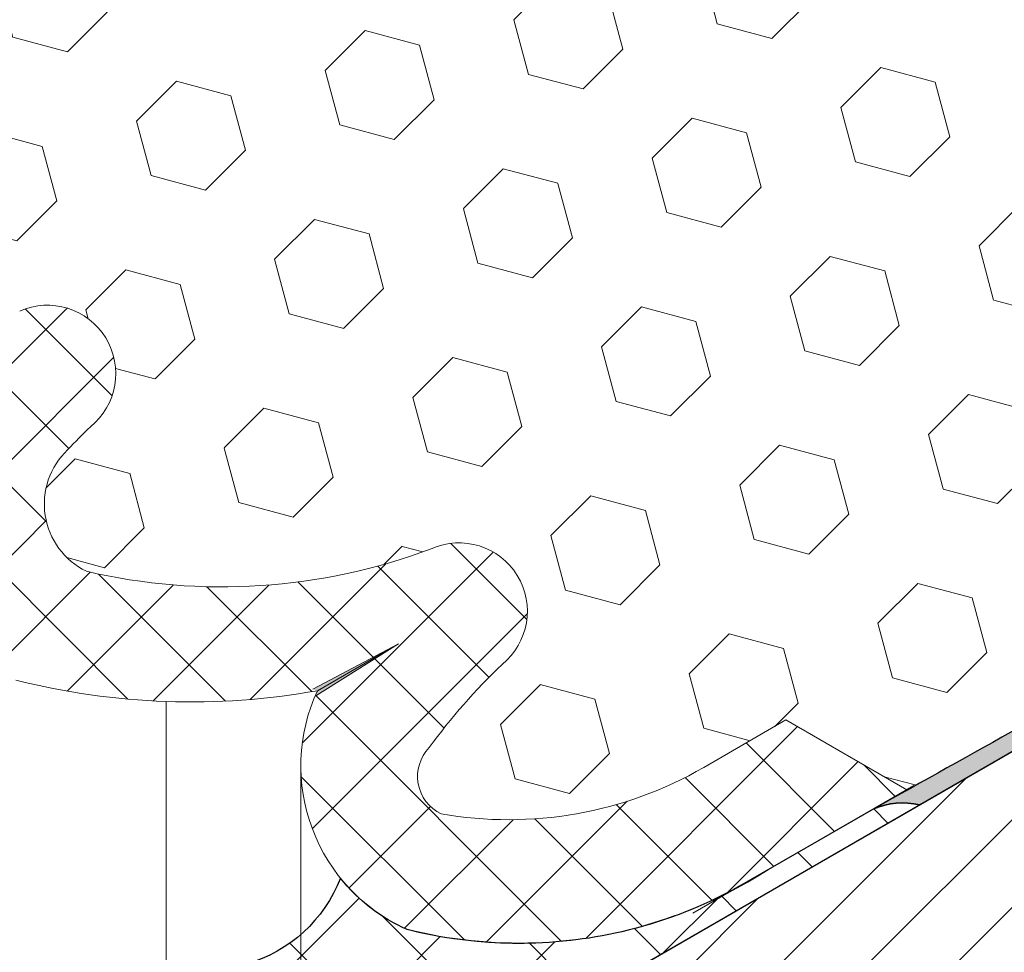
# Model space of a CAD drawing. Extents: x 98 to 2303, y 568 to 3799.
# Drawn here: x 141 to 142, y 1374 to 1375 of the extents above; entities that cross this region are included whole.
import ezdxf

# ---------------------------------------------------------------- set-up
doc = ezdxf.new("R2010")
doc.units = 0
doc.header["$LTSCALE"] = 5
doc.header["$MEASUREMENT"] = 0
doc.linetypes.add('PHANTOMX2', pattern=[5, 2.5, -0.5, 0.5, -0.5, 0.5, -0.5])
for name, color, linetype, lineweight in [('CONCRETE - L', 132, 'PHANTOMX2', 30), ('CORNER BEAD - L', 52, 'CONTINUOUS', 25), ('EPOXY ADHESIVE - H', 50, 'CONTINUOUS', 15), ('EPOXY ADHESIVE - L', 52, 'CONTINUOUS', 25), ('FOAM INSERT - H', 150, 'CONTINUOUS', 9), ('MIG RETAINER - H', 251, 'CONTINUOUS', 20), ('MIG RETAINER - L', 7, 'CONTINUOUS', 25), ('SILICONE BELLOWS - H', 20, 'CONTINUOUS', 5), ('SILICONE BELLOWS - L', 22, 'CONTINUOUS', 13)]:
    doc.layers.add(name, color=color, linetype=linetype, lineweight=lineweight)
doc.layers.add('SEALANTHATCH', color=50, linetype='CONTINUOUS')

msp = doc.modelspace()

# ---------------------------------------------------------------- hatches: boundary and pattern name
at = {"layer": 'EPOXY ADHESIVE - H'}
h = msp.add_hatch(dxfattribs=at)
h.set_pattern_fill('AR-SAND', color=256, scale=0.04, style=0)
h.set_pattern_definition([(37.50000000000001, (0.1084820206860684, -50.23462994379724), (-0.002519734324384326, 0.07707295076052635), [0, -0.0608, 0, -0.068, 0, -0.065]), (7.499999999999999, (0.1084820206860684, -50.23462994379724), (0.07079106821070909, 0.1128858426091896), [0, -0.0328, 0, -0.05480000000000001, 0, -0.021]), (327.5, (0.05928202068602673, -50.23462994379724), (0.1245656744700598, 0.0002263621414785977), [0, -0.02, 0, -0.07200000000000001, 0, -0.094]), (317.5, (0.05928202068602673, -50.23462994379724), (0.1202450641828917, 0.03510702259736997), [0, -0.01, 0, -0.0472, 0, -0.05400000000000001])])
edge = h.paths.add_edge_path()
edge.add_line((144.3778291971652, 1377.487877838866), (144.2574457844448, 1377.417932089334))
edge.add_arc((153.0770954603946, 1361.323447623688), 18.35261972093869, 118.7223913631052, 119.6953716306793)
edge.add_arc((143.3402963904222, 1378.224422296911), 1.155444251799751, -63.94048764969381, -56.05942689490041, ccw=False)
edge.add_arc((146.3421735319636, 1372.403483971286), 5.394270292577738, 117.5417811296931, 122.4583043257052)
edge.add_arc((137.0481241720094, 1387.529746443738), 12.36006422254873, -61.17918484545322, -58.820729699145886, ccw=False)
edge.add_arc((149.4047730082147, 1365.209794160609), 13.15211252181002, 119.1093253845335, 120.8907600708551)
edge.add_arc((138.3871432416458, 1383.361305818535), 8.08218793729608, -61.852827285567116, -58.147087259045975, ccw=False)
edge.add_arc((141.601950678254, 1377.114274440592), 1.063342418101389, -64.2116801721798, -55.788234372410386, ccw=False)
edge.add_arc((142.1862984120491, 1375.86481206449), 0.3163820844437497, 112.6312049035628, 127.3688805520206)
edge.add_arc((140.5911737085063, 1378.299843134991), 2.595523550137773, -62.72331518915388, -57.276599355465805, ccw=False)
edge.add_arc((143.6804159255416, 1372.376948108641), 4.084650628576782, 117.7162842376561, 122.2837891068266)
edge.add_arc((139.0316172593226, 1379.656121676785), 4.552437927024222, -62.81547814636917, -57.18442758294708, ccw=False)
edge.add_arc((134.8151751215886, 1385.916330954352), 12.08033589904181, -59.10715132850811, -58.587292029115474, ccw=False)
edge.add_arc((143.4638697150944, 1370.946946722621), 5.212556549010301, 117.9886786400325, 122.3898718598112)
edge.add_arc((140.6303120597328, 1375.40173207854), 0.06734222130975887, -52.16371657489829, -12.89507211213263)
edge.add_line((140.6959559366093, 1375.386703565655), (144.3576315762467, 1377.500772981881))
edge.add_line((144.3576315762467, 1377.500772981881), (144.3778291971651, 1377.487877838866))
h = msp.add_hatch(dxfattribs=at)
h.set_pattern_fill('AR-SAND', color=256, scale=0.04, style=0)
h.set_pattern_definition([(37.50000000000001, (1.020516280726042, -50.66175825009054), (-0.002519734324384326, 0.07707295076052635), [0, -0.0608, 0, -0.068, 0, -0.065]), (7.499999999999999, (1.020516280726042, -50.66175825009054), (0.07079106821070909, 0.1128858426091896), [0, -0.0328, 0, -0.05480000000000001, 0, -0.021]), (327.5, (0.9713162807260005, -50.66175825009054), (0.1245656744700598, 0.0002263621414785977), [0, -0.02, 0, -0.07200000000000001, 0, -0.094]), (317.5, (0.9713162807260005, -50.66175825009054), (0.1202450641828917, 0.03510702259736997), [0, -0.01, 0, -0.0472, 0, -0.05400000000000001])])
edge = h.paths.add_edge_path()
edge.add_arc((143.6944082831994, 1374.908353626934), 0.596849610018967, 112.0762773316338, 125.3753757544842, ccw=False)
edge.add_arc((142.9910553513027, 1376.457443269545), 1.105208208729753, 295.6855617735463, 304.3145236817472)
edge.add_arc((154.1885119155066, 1357.797818062078), 20.65831825862284, 119.21149226413479, 120.7885931912596, ccw=False)
edge.add_arc((141.8642195933406, 1380.205523319579), 4.917603573537966, 297.1278301986266, 302.8722552567685)
edge.add_arc((147.489492290088, 1371.396624476701), 5.534345530861732, 117.71398302429981, 122.28610243107269, ccw=False)
edge.add_arc((142.1790308504818, 1381.387163879602), 5.780016208860995, 298.2598334809894, 301.7402519744729)
edge.add_arc((147.1812429354996, 1373.42235655787), 3.625664091722383, 117.8556335182873, 122.7524732850683, ccw=False)
edge.add_line((145.4871682917829, 1376.627906621045), (145.5665992945968, 1376.673773935683))
edge.add_line((145.5665992945968, 1376.673773935683), (145.5687646801649, 1376.650021005453))
edge.add_line((145.5687646801649, 1376.650021005453), (141.9516927720979, 1374.561703565656))
edge.add_arc((141.9327696601239, 1374.483150770877), 0.0807999117227391, 76.4556956135331, 113.1156234662319)
edge.add_arc((137.5223945928531, 1382.594240192875), 9.152179441068544, 298.5827474711349, 300.908171357937)
edge.add_arc((143.0444599418368, 1373.553895076337), 1.443920687673706, 115.3517498822032, 124.64833557325221, ccw=False)
edge.add_arc((141.7435757600857, 1376.262079036866), 1.560542286801566, 295.9402848273722, 304.0598006277863)
edge.add_arc((143.9023722075779, 1372.975063023043), 2.37222859144473, 117.2073623534402, 122.79272310208111, ccw=False)
edge.add_arc((141.7669949097766, 1377.083425739384), 2.257990785936325, 297.7331454632167, 302.2669399921281)
edge.add_arc((148.8878245906621, 1365.197535830272), 11.59845436714213, 119.33535554014469, 120.66472991526811, ccw=False)
edge.add_arc((142.4492379448384, 1376.726936986108), 1.607287022951033, 298.0682801925032, 304.0366522448612)
at = {"layer": 'FOAM INSERT - H'}
h = msp.add_hatch(dxfattribs=at)
h.set_pattern_fill('HEX', color=256, scale=0.5, angle=45, style=0)
h.set_pattern_definition([(45, (-0.1123988174743715, -44.51086931052123), (-0.07654655446197431, 0.07654655446197432), [0.0625, -0.125]), (165, (-0.1123988174743715, -44.51086931052123), (-0.0280179835052517, -0.104564537967226), [0.0625, -0.125]), (105, (-0.06820464365020484, -44.46667513669718), (-0.104564537967226, -0.02801798350525164), [0.0625, -0.125])])
h.paths.add_polyline_path([(145.4871694723022, 1376.627912504527), (145.35333702206, 1376.705197223229), (145.5532315270388, 1376.820606369488, 0.6602111555389295), (145.5566418947911, 1376.871882305996, 0.1498314985977148), (145.1710263125386, 1376.847688611668, -0.8761418441857725), (145.0926301295358, 1376.975844925914, 0.01313182495641335), (145.1179785502794, 1377.001353077053, 0.5228197809860976), (145.0971399787969, 1377.135972699698, 0.1484451873872702), (144.7150041656681, 1377.110956603223, -0.8761418441883917), (144.6366079826593, 1377.239112917466, 0.0448134775680788), (144.7172833554708, 1377.331290559011, 0.511827909120828), (144.7041872882397, 1377.404576212375, 0.1763076132843374), (144.4130853804211, 1377.353235815991), (144.3219628621138, 1377.300626205517), (144.1881313666425, 1377.377912504537), (140.6386044242892, 1375.328592168873), (140.7724385342187, 1375.251306491746), (140.5725440292414, 1375.135897345488, 0.6602111555752826), (140.5691336614885, 1375.084621408978, 0.1498314985972944), (140.9547492437399, 1375.108815103307, -0.8761418441739521), (141.0331454267441, 1374.980658789062, 0.01313182495663065), (141.007797006, 1374.955150637922, 0.5228197809927196), (141.0286355774828, 1374.820531015276, 0.1484451873862945), (141.4107713906092, 1374.845547111752, -0.8761418441827178), (141.4891675736211, 1374.71739079751, 0.04481347756763419), (141.40849220081, 1374.625213155967, 0.5118279091430483), (141.4215882680385, 1374.551927502599, 0.1763076132846933), (141.7126901758577, 1374.603267898984), (141.8038126941648, 1374.655877509457), (141.9376425299711, 1374.578592168877), (142.0772660103042, 1374.659203822833)])
at = {"layer": 'MIG RETAINER - H'}
h = msp.add_hatch(dxfattribs=at)
h.set_pattern_fill('ANSI31', color=256, scale=0.55, style=0)
h.set_pattern_definition([(45, (-71.84994197573579, -16.52933367077549), (-0.04861359120657514, 0.04861359120657515), [])])
edge = h.paths.add_edge_path()
edge.add_line((140.089738153961, 1375.066703565656), (140.0377766297349, 1375.096703565655))
edge.add_line((140.0377766297349, 1375.096703565655), (140.2755954956511, 1375.2343987794))
edge.add_ellipse((140.2080455141553, 1375.2733987794), major_axis=(0.09553009996866495, -3.327252397119477e-13), ratio=0.5773502691899597, start_angle=-44.9999999994094, end_angle=135.0000000011657, ccw=False)
edge.add_line((140.1404955326597, 1375.312398779399), (139.90233854662, 1375.1748987794))
edge.add_line((139.90233854662, 1375.1748987794), (139.5254277108174, 1375.392508351911))
edge.add_line((139.5254277108174, 1375.392508351911), (139.7632465767338, 1375.530203565655))
edge.add_ellipse((139.6956965952383, 1375.569203565656), major_axis=(0.09553009996866495, -3.327252397119477e-13), ratio=0.5773502691899597, start_angle=-44.9999999994094, end_angle=135.0000000011657, ccw=False)
edge.add_line((139.6281466137424, 1375.608203565655), (139.389989627702, 1375.470703565656))
edge.add_line((139.389989627702, 1375.470703565656), (139.2973249094983, 1375.524203565655))
edge.add_ellipse((139.3233056716114, 1375.539203565656), major_axis=(0.03674234614199273, 2.350854409097814e-14), ratio=0.5773502691909628, start_angle=134.9999999999581, end_angle=225.0000000005465, ccw=False)
edge.add_line((139.2973249094975, 1375.554203565656), (139.760648500522, 1375.821703565656))
edge.add_ellipse((139.8966144889168, 1375.743203565656), major_axis=(0.1922849448086666, -4.815022747361425e-14), ratio=0.5773502691886315, start_angle=45.000000000159616, end_angle=135.000000000144, ccw=False)
edge.add_line((140.0325804773107, 1375.821703565656), (140.17660050196, 1375.738553565656))
edge.add_ellipse((140.244800002508, 1375.777928565656), major_axis=(0.09644865862208768, -4.798126278734579e-13), ratio=0.577350269189199, start_angle=225.000000000829, end_angle=314.1437320585231, ccw=False)
edge.add_ellipse((140.4048414971277, 1375.676828565656), major_axis=(0.1408456602100328, 3.127871007958844e-13), ratio=0.5773502691899371, start_angle=45.12981148097049, end_angle=131.2492740135856, ccw=False)
edge.add_line((140.5042085216623, 1375.734458692138), (140.5041115306799, 1375.734402694369))
edge.add_ellipse((140.4867790436789, 1375.724409615191), major_axis=(0.02449489742783178, -1.156023715375932e-13), ratio=0.5773502691894542, start_angle=-74.62153448990108, end_angle=44.96036031949518, ccw=False)
edge.add_ellipse((140.5195465618584, 1375.628653565655), major_axis=(0.1446423693113467, 9.345260878561378e-14), ratio=0.5773502691897893, start_angle=-259.5351898243406, end_angle=57.7517674585564, ccw=False)
edge.add_line((140.5967260561291, 1375.699281087827), (140.5967644929724, 1375.699303279348))
edge.add_ellipse((140.6101328190943, 1375.711153565656), major_axis=(0.02449489742783178, -1.156023715375932e-13), ratio=0.5773502691894542, start_angle=124.27182131249671, end_angle=236.9234107133235, ccw=False)
edge.add_line((140.5963392598846, 1375.72284027783), (140.5963527612479, 1375.722832482814))
edge.add_ellipse((140.6509226156126, 1375.676703565656), major_axis=(0.09675484483993553, -3.975594084522098e-13), ratio=0.5773502691900646, start_angle=45.00000000068849, end_angle=124.3329657049677, ccw=False)
edge.add_line((140.7193386225109, 1375.716203565656), (140.7981469342577, 1375.670703565655))
edge.add_line((140.7981469342577, 1375.670703565655), (141.7135357860563, 1376.199203565656))
edge.add_line((141.7135357860563, 1376.199203565656), (141.9083915019084, 1376.086703565656))
edge.add_line((141.9083915019084, 1376.086703565656), (140.1416996781884, 1375.066703565656))
edge.add_ellipse((140.1157189160745, 1375.075650412383), major_axis=(0.03218281900034163, 4.263336031952892e-13), ratio=0.4710603556184064, start_angle=216.1683234241176, end_angle=323.8316765775152, ccw=False)
h = msp.add_hatch(dxfattribs=at)
h.set_pattern_fill('ANSI31', color=256, scale=0.55, style=0)
h.set_pattern_definition([(45, (-73.51641108173907, -15.23810670351622), (-0.04861359120657514, 0.04861359120657515), [])])
h.paths.add_polyline_path([(143.250730877773, 1375.311703565655), (143.4455865936248, 1375.199203565656), (142.55617850394, 1374.685703565656), (142.6349868156838, 1374.640203565656), (142.63650076802, 1374.63930969989), (142.6379796934533, 1374.638396496869), (142.6394228512098, 1374.637464414007), (142.6408295184352, 1374.636513918167), (142.6421989905483, 1374.635545485442), (142.6435305816015, 1374.634559600903), (142.6448236246186, 1374.633556758367), (142.6460774719352, 1374.632537460143), (142.6472914955162, 1374.631502216782), (142.6484650872743, 1374.630451546823), (142.6495976593754, 1374.629385976532), (142.65068864453, 1374.628306039636), (142.6517374962794, 1374.627212277062), (142.6527436892687, 1374.626105236657), (142.6537067195114, 1374.624985472924), (142.6546261046393, 1374.623853546736), (142.6555013841451, 1374.622710025057), (142.6563321196141, 1374.621555480662), (142.6571178949428, 1374.620390491844), (142.6578583165488, 1374.619215642131), (142.658553013565, 1374.618031519986), (142.6592016380272, 1374.616838718521), (142.6598038650492, 1374.615637835191), (142.6603593929841, 1374.614429471502), (142.6608679435766, 1374.613214232705), (142.6613292621006, 1374.611992727497), (142.661743117488, 1374.610765567711), (142.6621093024456, 1374.609533368014), (142.6624276335557, 1374.608296745597), (142.6626979513713, 1374.607056319867), (142.6629201204942, 1374.605812712134), (142.6630940296426, 1374.604566545303), (142.6632195917087, 1374.603318443561), (142.6632967437996, 1374.602069032065), (142.6633254472714, 1374.600818936627), (142.6633056877466, 1374.599568783402), (142.6632374751228, 1374.598319198572), (142.6631208435661, 1374.597070808037), (142.6629558514965, 1374.595824237098), (142.6627425815555, 1374.594580110144), (142.6624811405669, 1374.59333905034), (142.6621716594831, 1374.592101679315), (142.6618142933179, 1374.59086861685), (142.6614092210719, 1374.589640480569), (142.6609566456394, 1374.588417885626), (142.6604567937084, 1374.587201444403), (142.6599099156482, 1374.585991766197), (142.6593162853822, 1374.584789456917), (142.6586762002501, 1374.583595118784), (142.6579899808627, 1374.582409350025), (142.6572579709367, 1374.581232744573), (142.6564805371248, 1374.580065891773), (142.6556580688328, 1374.578909376085), (142.6547909780234, 1374.57776377679), (142.653879699009, 1374.576629667704), (142.6529246882368, 1374.575507616884), (142.6519264240584, 1374.57439818635), (142.6508854064883, 1374.573301931798), (142.6498021569585, 1374.572219402329), (142.6486772180518, 1374.571151140164), (142.6475111532348, 1374.570097680381), (142.6463045465719, 1374.569059550642), (142.6450580024351, 1374.568037270932), (142.6437721452004, 1374.567031353295), (142.643560467182, 1374.567153565656), (142.6430654430143, 1374.56687570772), (142.6425570520081, 1374.566606014926), (142.6420356980501, 1374.566344701528), (142.6415017953244, 1374.566091975125), (142.6409557679854, 1374.565848036493), (142.6403980498186, 1374.565613079424), (142.6398290838975, 1374.565387290581), (142.6392493222312, 1374.565170849338), (142.6386592254065, 1374.564963927645), (142.6380592622187, 1374.564766689888), (142.6374499093036, 1374.564579292761), (142.6368316507556, 1374.564401885139), (142.6362049777434, 1374.564234607964), (142.635570388121, 1374.564077594126), (142.6349283860321, 1374.563930968362), (142.6342794815097, 1374.563794847161), (142.6336241900682, 1374.56366933866), (142.6329630322981, 1374.563554542568), (142.6322965334494, 1374.563450550085), (142.6316252230161, 1374.563357443826), (142.6309496343127, 1374.56327529776), (142.6302703040552, 1374.563204177144), (142.6295877719302, 1374.563144138482), (142.6289025801685, 1374.563095229469), (142.628215273114, 1374.563057488962), (142.627526396791, 1374.563030946942), (142.6268364984706, 1374.563015624495), (142.6261461262348, 1374.563011533796), (142.6254558285444, 1374.563018678093), (142.6247661537983, 1374.563037051711), (142.6240776499027, 1374.563066640053), (142.6233908638311, 1374.563107419612), (142.6227063411958, 1374.563159357992), (142.6220246258082, 1374.563222413931), (142.6213462592494, 1374.563296537335), (142.6206717804415, 1374.563381669317), (142.6200017252184, 1374.563477742244), (142.6193366258982, 1374.563584679794), (142.6186770108617, 1374.56370239701), (142.6180234041343, 1374.563830800373), (142.6173763249672, 1374.563969787874), (142.6167362874256, 1374.564119249096), (142.6161037999821, 1374.564279065301), (142.6154793651091, 1374.564449109524), (142.6148634788829, 1374.564629246677), (142.6142566305876, 1374.564819333649), (142.6136593023285, 1374.56501921943), (142.6130719686472, 1374.565228745221), (142.6124950961444, 1374.565447744567), (142.6119291431113, 1374.565676043485), (142.611374559163, 1374.565913460607), (142.6108317848842, 1374.566159807319), (142.6103012514755, 1374.566414887912), (142.609783380415, 1374.566678499741), (142.6092785831189, 1374.566950433382), (142.6087872606198, 1374.567230472799), (142.6083098032423, 1374.567518395519), (142.6078465902991, 1374.567813972804), (142.6073979897847, 1374.568116969835), (142.6069643580846, 1374.5684271459), (142.6065460396941, 1374.568744254582), (142.6061433669421, 1374.569068043958), (142.6057566597277, 1374.569398256796), (142.6053862252657, 1374.569734630762), (142.6053477039669, 1374.569712390479), (142.6011024619937, 1374.573346781323), (142.5965327442021, 1374.576847550246), (142.5916511423426, 1374.580205050959), (142.5864711075556, 1374.58341003195), (142.581006913305, 1374.586453661966), (142.5752736160503, 1374.589327554358), (142.569287013759, 1374.59202379018), (142.563063602373, 1374.59453494002), (142.5566205303565, 1374.596854084463), (142.5499755514446, 1374.598974833159), (142.5431469757214, 1374.600891342436), (142.5361536191666, 1374.602598331397), (142.5290147518113, 1374.604091096474), (142.5217500446375, 1374.605365524387), (142.5143795153761, 1374.60641810348), (142.5069234733477, 1374.607245933397), (142.4994024635026, 1374.607846733071), (142.4918372098069, 1374.608218847013), (142.4842485581399, 1374.608361249871), (142.4766574188551, 1374.608273549259), (142.4690847091582, 1374.607955986831), (142.4615512954739, 1374.607409437626), (142.4540779359482, 1374.606635407645), (142.446685223247, 1374.605636029712), (142.4393935278191, 1374.604414057587), (142.4322229417595, 1374.602972858387), (142.4251932234509, 1374.601316403302), (142.4183237431176, 1374.599449256657), (142.4116334294521, 1374.597376563329), (142.4051407174566, 1374.595104034576), (142.3988634976484, 1374.5926379323), (142.3928190667592, 1374.589985051786), (142.3870240800773, 1374.587152702985), (142.3814945055525, 1374.584148690368), (142.3762455797986, 1374.580981291421), (142.3712917661076, 1374.577659233838), (142.3666467145975, 1374.574191671471), (142.3623232245985, 1374.570588159107), (142.3583332093864, 1374.566858626141), (142.3546876633557, 1374.563013349212), (142.3513966317222, 1374.559062923892), (142.348469182847, 1374.555018235485), (142.3459133832472, 1374.550890429036), (142.3437362753685, 1374.546690878619), (142.3419438581808, 1374.542431155996), (142.3405410706483, 1374.538122998734), (142.3395317781181, 1374.53377827786), (142.3389187616736, 1374.52940896515), (142.3387037104656, 1374.525027100143), (142.3388872170643, 1374.520644756966), (142.3394687758206, 1374.516274011063), (142.3404467842637, 1374.511926905922), (142.3418185475137, 1374.507615419889), (142.3435802857085, 1374.503351433164), (142.3457271444205, 1374.499146695062), (142.3482532080303, 1374.495012791642), (142.351151516029, 1374.490961113776), (142.3544140821967, 1374.487002825769), (142.3580319166084, 1374.483148834591), (142.3619950504065, 1374.479409759824), (142.3662925632671, 1374.475795904401), (142.3709126134957, 1374.472317226217), (142.3758424706503, 1374.468983310687), (142.3810685506263, 1374.465803344339), (142.3957866044423, 1374.457305872007), (142.3957913152927, 1374.457320599954), (142.3957960307128, 1374.457335327414), (142.3958007507016, 1374.457350054387), (142.3958054752589, 1374.457364780871), (142.3958102043847, 1374.457379506866), (142.3958149380797, 1374.457394232371), (142.3958196763429, 1374.457408957387), (142.3958244191736, 1374.457423681913), (142.3958291665727, 1374.457438405948), (142.39583391854, 1374.457453129493), (142.3958386750745, 1374.457467852545), (142.3958434361769, 1374.457482575105), (142.3958482018464, 1374.457497297172), (142.3958529720836, 1374.457512018747), (142.395857746888, 1374.457526739828), (142.3958625262588, 1374.457541460415), (142.3958673101966, 1374.457556180507), (142.3958720987008, 1374.457570900105), (142.395876891772, 1374.457585619208), (142.3958816894088, 1374.457600337814), (142.3958864916125, 1374.457615055923), (142.395891298382, 1374.457629773536), (142.3958961097174, 1374.457644490652), (142.3959009256185, 1374.45765920727), (142.3959057460848, 1374.45767392339), (142.395910571117, 1374.457688639011), (142.3959154007146, 1374.457703354132), (142.3959202348773, 1374.457718068755), (142.3959250736042, 1374.457732782876), (142.3959299168963, 1374.457747496497), (142.3959347647529, 1374.457762209618), (142.3959396171743, 1374.457776922236), (142.3959444741598, 1374.457791634353), (142.39594933571, 1374.457806345966), (142.3959542018236, 1374.457821057078), (142.3959590725013, 1374.457835767685), (142.3959639477428, 1374.457850477788), (142.3959688275475, 1374.457865187388), (142.3959737119158, 1374.457879896482), (142.3959786008475, 1374.457894605071), (142.3959834943417, 1374.457909313155), (142.3959883923993, 1374.457924020732), (142.3959932950196, 1374.457938727802), (142.3959982022025, 1374.457953434365), (142.396003113948, 1374.45796814042), (142.3960080302553, 1374.457982845968), (142.396012951125, 1374.457997551007), (142.396017876557, 1374.458012255535), (142.3960228065499, 1374.458026959555), (142.3960277411055, 1374.458041663065), (142.3960326802222, 1374.458056366065), (142.3960376239005, 1374.458071068553), (142.3960425721394, 1374.458085770529), (142.3960475249392, 1374.458100471994), (142.3960524823009, 1374.458115172946), (142.3960574442222, 1374.458129873386), (142.3960624107045, 1374.458144573312), (142.396067381747, 1374.458159272724), (142.3960723573499, 1374.458173971622), (142.3960773375134, 1374.458188670006), (142.3960823222363, 1374.458203367873), (142.3960873115189, 1374.458218065226), (142.3960923053611, 1374.458232762062), (142.3960973037627, 1374.458247458381), (142.3994993543402, 1374.456806537792), (142.4029727525254, 1374.455423520606), (142.4065145426931, 1374.454099583677), (142.4101217110197, 1374.452835853586), (142.4137911880499, 1374.451633405681), (142.4175198513074, 1374.450493263164), (142.4213045279533, 1374.449416396219), (142.4251419974845, 1374.448403721186), (142.4290289944741, 1374.447456099783), (142.4329622113524, 1374.446574338373), (142.4369383012177, 1374.445759187274), (142.4409538806884, 1374.445011340123), (142.4450055327778, 1374.444331433289), (142.4490898098055, 1374.443720045325), (142.4532032363294, 1374.443177696483), (142.457342312102, 1374.442704848262), (142.4615035150499, 1374.442301903027), (142.4656833042726, 1374.441969203654), (142.4698781230535, 1374.441707033249), (142.474084401886, 1374.441515614903), (142.4782985615119, 1374.441395111497), (142.4825170159675, 1374.441345625573), (142.4867361756349, 1374.441367199239), (142.4909524502949, 1374.441459814139), (142.4951622521836, 1374.441623391462), (142.4993619990458, 1374.441857792016), (142.5035481171816, 1374.442162816342), (142.5077170444887, 1374.442538204884), (142.5118652334928, 1374.442983638213), (142.5159891543663, 1374.443498737296), (142.5200852979327, 1374.444083063817), (142.5241501786516, 1374.444736120554), (142.5281803375854, 1374.445457351801), (142.5321723453422, 1374.446246143839), (142.5361228049943, 1374.447101825459), (142.5400283549685, 1374.448023668533), (142.5438856719073, 1374.449010888637), (142.5476914734944, 1374.450062645713), (142.5514425212528, 1374.451178044788), (142.5551356232937, 1374.452356136731), (142.5587676370388, 1374.453595919067), (142.5623354718908, 1374.454896336825), (142.5658360918631, 1374.456256283438), (142.5692665181676, 1374.457674601683), (142.572623831743, 1374.459150084669), (142.5759051757439, 1374.460681476858), (142.5791077579687, 1374.462267475141), (142.5822288532373, 1374.463906729941), (142.5852658057093, 1374.465597846362), (142.5882160311449, 1374.467339385379), (142.5910770191022, 1374.469129865061), (142.5938463350738, 1374.470967761831), (142.5965216225603, 1374.472851511764), (142.5991006050736, 1374.474779511916), (142.6015810880748, 1374.476750121691), (142.6039609608405, 1374.478761664232), (142.6062381982614, 1374.480812427854), (142.6084108625617, 1374.482900667495), (142.6104771049525, 1374.485024606206), (142.6124351672016, 1374.48718243666), (142.6142833831305, 1374.489372322687), (142.6160201800338, 1374.491592400846), (142.6176440800137, 1374.493840781998), (142.6191537012565, 1374.496115552922), (142.6193674826548, 1374.496370842604), (142.6195949947817, 1374.496622145333), (142.6198360148413, 1374.496869215016), (142.6200903068096, 1374.497111809703), (142.6203576216666, 1374.497349691831), (142.6206376976394, 1374.497582628448), (142.6209302604576, 1374.497810391446), (142.6212350236238, 1374.498032757784), (142.6215516886926, 1374.498249509706), (142.6218799455636, 1374.498460434953), (142.6222194727848, 1374.498665326972), (142.6225699378675, 1374.49886398512), (142.6229309976123, 1374.499056214855), (142.6233022984441, 1374.499241827933), (142.6236834767597, 1374.499420642591), (142.6240741592825, 1374.499592483717), (142.6244739634293, 1374.499757183037), (142.6248824976838, 1374.499914579262), (142.6252993619811, 1374.500064518262), (142.6257241480983, 1374.500206853203), (142.6261564400566, 1374.500341444703), (142.6265958145246, 1374.50046816096), (142.6270418412369, 1374.500586877885), (142.6274940834126, 1374.500697479222), (142.6279520981855, 1374.500799856663), (142.6284154370347, 1374.500893909951), (142.628883646228, 1374.500979546984), (142.6293562672607, 1374.501056683901), (142.6298328373112, 1374.501125245162), (142.6303128896883, 1374.501185163629), (142.6307959542913, 1374.501236380625), (142.6312815580701, 1374.501278845994), (142.6317692254873, 1374.501312518152), (142.6322584789856, 1374.501337364125), (142.6327488394541, 1374.501353359582), (142.6332398266971, 1374.501360488858), (142.6337309599065, 1374.501358744973), (142.6342217581301, 1374.501348129634), (142.6347117407446, 1374.501328653236), (142.6352004279246, 1374.501300334852), (142.6356873411144, 1374.501263202213), (142.6361720034941, 1374.501217291682), (142.6366539404486, 1374.501162648219), (142.6371326800323, 1374.501099325333), (142.6376077534304, 1374.501027385035), (142.6380786954172, 1374.500946897773), (142.6385450448136, 1374.500857942367), (142.6390063449392, 1374.500760605928), (142.639462144055, 1374.500654983774), (142.6399119958126, 1374.500541179337), (142.6403554596849, 1374.500419304064), (142.6407921014023, 1374.500289477303), (142.6412214933733, 1374.500151826189), (142.6416432151087, 1374.500006485519), (142.6420568536294, 1374.499853597623), (142.6424620038709, 1374.499693312217), (142.6428582690831, 1374.499525786264), (142.6432452612144, 1374.499351183818), (142.6436226012964, 1374.49916967586), (142.6439899198104, 1374.498981440138), (142.644346857054, 1374.498786660983), (142.644693063488, 1374.498585529138), (142.6450282000838, 1374.498378241564), (142.6453519386526, 1374.498165001252), (142.6455355965239, 1374.498271036173), (142.6476838464469, 1374.496870947338), (142.64977731587, 1374.495443465901), (142.6518149572399, 1374.493989306164), (142.6537957509384, 1374.492509195774), (142.6557187057952, 1374.491003875365), (142.6575828595804, 1374.489474098187), (142.6593872794877, 1374.487920629726), (142.6611310626014, 1374.486344247324), (142.662813336348, 1374.484745739789), (142.6644332589331, 1374.483125906999), (142.6659900197611, 1374.481485559506), (142.6674828398439, 1374.479825518123), (142.6689109721868, 1374.478146613521), (142.6702737021654, 1374.476449685808), (142.6715703478816, 1374.474735584113), (142.6728002605056, 1374.473005166156), (142.6739628245997, 1374.471259297823), (142.6750574584279, 1374.469498852732), (142.6760836142444, 1374.467724711792), (142.6770407785703, 1374.465937762769), (142.6779284724495, 1374.464138899836), (142.6787462516871, 1374.462329023128), (142.6794937070743, 1374.460509038291), (142.6801704645908, 1374.458679856029), (142.6807761855926, 1374.456842391649), (142.681310566984, 1374.454997564602), (142.6817733413635, 1374.453146298021), (142.6821642771641, 1374.451289518266), (142.682483178764, 1374.449428154451), (142.6827298865886, 1374.447563137988), (142.6829042771868, 1374.445695402113), (142.6830062632958, 1374.443825881424), (142.6830357938823, 1374.441955511414), (142.6829928541693, 1374.440085227999), (142.6828774656438, 1374.438215967052), (142.6826896860444, 1374.436348663934), (142.6824296093358, 1374.434484253028), (142.6820973656566, 1374.432623667268), (142.6816931212598, 1374.430767837673), (142.6812170784241, 1374.428917692887), (142.6806694753587, 1374.427074158703), (142.6800505860784, 1374.42523815761), (142.6793607202706, 1374.423410608327), (142.6786002231371, 1374.421592425343), (142.6777694752244, 1374.419784518461), (142.6768688922312, 1374.417987792341), (142.6758989248018, 1374.416203146049), (142.6748600582983, 1374.414431472606), (142.6737528125612, 1374.412673658541), (142.6725777416451, 1374.41093058345), (142.6713354335467, 1374.409203119551), (142.6700265099044, 1374.407492131252), (142.6686516256928, 1374.405798474716), (142.6672114688916, 1374.404122997435), (142.6657067601426, 1374.4024665378), (142.6641382523875, 1374.400829924692), (142.6625067304952, 1374.399213977055), (142.6608130108637, 1374.397619503497), (142.6590579410159, 1374.396047301876), (142.6572423991723, 1374.39449815891), (142.6553672938147, 1374.392972849774), (142.653433563228, 1374.391472137721), (142.6514421750352, 1374.389996773693), (142.6493941257125, 1374.388547495948), (142.6477374275817, 1374.387615131335), (142.6461215130556, 1374.386659205911), (142.644547387035, 1374.385680314144), (142.6430160284327, 1374.384679064785), (142.6415283895684, 1374.383656080488), (142.6400853955698, 1374.382611997425), (142.638687943804, 1374.381547464888), (142.6373369033143, 1374.380463144886), (142.6360331142838, 1374.379359711733), (142.6347773875087, 1374.37823785163), (142.6335705038981, 1374.377098262237), (142.632413213986, 1374.375941652238), (142.6313062374653, 1374.374768740904), (142.6302502627401, 1374.373580257643), (142.6292459464972, 1374.372376941546), (142.628293913299, 1374.371159540927), (142.6273947551934, 1374.369928812863), (142.626549031347, 1374.368685522714), (142.6257572676967, 1374.367430443656), (142.6250199566221, 1374.366164356194), (142.6243375566417, 1374.364888047679), (142.6237104921236, 1374.36360231182), (142.623139153026, 1374.362307948188), (142.6226238946518, 1374.361005761717), (142.6221650374285, 1374.359696562209), (142.6217628667094, 1374.358381163825), (142.621417632596, 1374.357060384584), (142.6211295497806, 1374.355735045848), (142.6208987974161, 1374.354405971815), (142.6207255190028, 1374.353073989008), (142.6206098222977, 1374.351739925756), (142.620551779251, 1374.350404611685), (142.6205514259578, 1374.349068877195), (142.6206087626373, 1374.347733552951), (142.6207237536338, 1374.34639946936), (142.620896327437, 1374.345067456061), (142.6211263767271, 1374.343738341402), (142.6214137584408, 1374.342412951931), (142.6217582938631, 1374.341092111876), (142.6221597687341, 1374.33977664264), (142.6226179333852, 1374.338467362283), (142.6231325028953, 1374.337165085018), (142.6237031572637, 1374.335870620702), (142.6243295416146, 1374.334584774333), (142.6250112664121, 1374.333308345551), (142.6257479077077, 1374.332042128138), (142.6265390073998, 1374.330786909527), (142.6273840735219, 1374.329543470311), (142.6282825805461, 1374.328312583756), (142.62923396971, 1374.327095015323), (142.6302376493664, 1374.325891522192), (142.6312929953498, 1374.324702852787), (142.6323993513632, 1374.323529746315), (142.6335560293895, 1374.322372932307), (142.6347623101152, 1374.321233130158), (142.6360174433813, 1374.320111048686), (142.6373206486493, 1374.319007385689), (142.6386711154833, 1374.317922827509), (142.64006800406, 1374.31685804861), (142.641510445684, 1374.315813711154), (142.6429975433335, 1374.314790464591), (142.6445283722154, 1374.313788945255), (142.6461019803417, 1374.312809775969), (142.6477173891199, 1374.311853565657), (142.7917374137686, 1374.228703565656), (142.7950332357476, 1374.226753436485), (142.7982451716187, 1374.224757196533), (142.8013712866335, 1374.222716048263), (142.8044096977356, 1374.220631221184), (142.8073585747003, 1374.218503971119), (142.8102161412347, 1374.216335579443), (142.8129806760474, 1374.214127352316), (142.8156505138857, 1374.211880619889), (142.8182240465397, 1374.209596735512), (142.8206997238093, 1374.20727707491), (142.8230760544382, 1374.204923035359), (142.825351607015, 1374.202536034846), (142.8275250108314, 1374.200117511211), (142.8295949567103, 1374.197668921282), (142.8315601977934, 1374.195191739997), (142.8334195502931, 1374.192687459518), (142.8351718942048, 1374.19015758833), (142.8368161739828, 1374.187603650332), (142.8383513991735, 1374.185027183922), (142.8397766450156, 1374.182429741067), (142.8410910529934, 1374.179812886368), (142.8422938313573, 1374.177178196122), (142.8433842555979, 1374.174527257367), (142.8443616688859, 1374.17186166693), (142.8452254824618, 1374.169183030462), (142.8459751759989, 1374.166492961475), (142.8466102979081, 1374.163793080364), (142.8471304656165, 1374.161085013438), (142.8475353657942, 1374.158370391935), (142.8478247545453, 1374.155650851041), (142.8479984575521, 1374.152928028906), (142.8480563701824, 1374.150203565657), (142.8479984575523, 1374.147479102406), (142.847824754545, 1374.144756280272), (142.8475353657944, 1374.142036739377), (142.8471304656165, 1374.139322117874), (142.8466102979081, 1374.136614050948), (142.8459751759984, 1374.133914169838), (142.845225482462, 1374.13122410085), (142.8443616688856, 1374.128545464383), (142.8433842555977, 1374.125879873945), (142.8422938313571, 1374.12322893519), (142.8410910529936, 1374.120594244944), (142.8397766450151, 1374.117977390246), (142.8383513991735, 1374.11537994739), (142.8368161739823, 1374.112803480981), (142.8351718942048, 1374.110249542983), (142.8334195502931, 1374.107719671795), (142.8315601977928, 1374.105215391316), (142.8295949567097, 1374.102738210031), (142.8275250108312, 1374.100289620101), (142.8253516070148, 1374.097871096466), (142.8230760544385, 1374.095484095953), (142.8206997238086, 1374.093130056403), (142.8182240465393, 1374.090810395801), (142.8156505138855, 1374.088526511423), (142.8129806760472, 1374.086279778997), (142.8102161412345, 1374.084071551869), (142.8073585747003, 1374.081903160194), (142.8044096977352, 1374.079775910129), (142.801371286633, 1374.07769108305), (142.7982451716185, 1374.075649934779), (142.7950332357469, 1374.073653694828), (142.7917374137683, 1374.071703565656), (142.3284138227437, 1373.804203565657), (142.3277683980039, 1373.803839964948), (142.3271077122039, 1373.803485618699), (142.3264321633163, 1373.803140740352), (142.3257421582669, 1373.802805537652), (142.3250381126885, 1373.802480212509), (142.3243204506722, 1373.80216496089), (142.3235896045106, 1373.801859972689), (142.3228460144379, 1373.80156543162), (142.3220901283647, 1373.801281515104), (142.3213224016095, 1373.80100839416), (142.3205432966216, 1373.800746233308), (142.3197532827045, 1373.800495190462), (142.3189528357333, 1373.800255416842), (142.318142437868, 1373.800027056878), (142.3173225772601, 1373.799810248126), (142.3164937477648, 1373.799605121183), (142.315656448637, 1373.799411799611), (142.314811184235, 1373.799230399858), (142.3139584637143, 1373.799061031194), (142.3130988007211, 1373.798903795639), (142.3122327130853, 1373.798758787906), (142.3113607225058, 1373.798626095344), (142.3104833542362, 1373.798505797879), (142.3096011367707, 1373.798397967977), (142.308714601524, 1373.798302670588), (142.3078242825121, 1373.798219963117), (142.3069307160295, 1373.798149895383), (142.306034440328, 1373.798092509593), (142.3051359952893, 1373.798047840315), (142.3042359221045, 1373.798015914453), (142.3033347629431, 1373.797996751241), (142.3024330606302, 1373.797990362221), (142.301531358317, 1373.797996751241), (142.3006301991555, 1373.798015914454), (142.2997301259703, 1373.798047840314), (142.2988316809322, 1373.798092509594), (142.2979354052303, 1373.798149895383), (142.2970418387482, 1373.798219963117), (142.2961515197361, 1373.798302670588), (142.2952649844895, 1373.798397967977), (142.2943827670241, 1373.79850579788), (142.2935053987547, 1373.798626095344), (142.2926334081743, 1373.798758787906), (142.2917673205387, 1373.798903795639), (142.2909076575459, 1373.799061031194), (142.290054937025, 1373.799230399858), (142.2892096726228, 1373.799411799611), (142.2883723734954, 1373.799605121183), (142.2875435439999, 1373.799810248126), (142.2867236833923, 1373.800027056878), (142.2859132855263, 1373.800255416842), (142.2851128385554, 1373.800495190462), (142.2843228246382, 1373.800746233308), (142.2835437196503, 1373.80100839416), (142.2827759928947, 1373.801281515104), (142.2820201068224, 1373.80156543162), (142.2812765167499, 1373.801859972689), (142.2805456705879, 1373.80216496089), (142.2798280085713, 1373.802480212509), (142.2791239629933, 1373.802805537652), (142.2784339579437, 1373.803140740353), (142.2777584090566, 1373.803485618699), (142.2770977232568, 1373.803839964949), (142.2764522985165, 1373.804203565657), (142.183787580312, 1373.857703565657), (142.4216064462283, 1373.995398779402), (142.4248395998098, 1373.997359395908), (142.4279022306197, 1373.999409243534), (142.4307869605107, 1374.001543384016), (142.433486839917, 1374.003756676025), (142.435995364592, 1374.006043787543), (142.4383064912803, 1374.008399208721), (142.440414652276, 1374.010817265141), (142.4423147688325, 1374.013292131496), (142.4440022634045, 1374.015817845614), (142.4454730706694, 1374.018388322828), (142.4467236473232, 1374.020997370635), (142.4477509806175, 1374.02363870361), (142.4485525956162, 1374.026305958549), (142.449126561159, 1374.028992709803), (142.4494714945123, 1374.031692484752), (142.449586564701, 1374.034398779401), (142.4494714945123, 1374.037105074051), (142.4491265611592, 1374.039804849), (142.4485525956162, 1374.042491600254), (142.4477509806178, 1374.045158855194), (142.4467236473234, 1374.047800188168), (142.4454730706692, 1374.050409235975), (142.4440022634047, 1374.05297971319), (142.4423147688325, 1374.055505427307), (142.4404146522753, 1374.057980293662), (142.43830649128, 1374.060398350082), (142.4359953645915, 1374.06275377126), (142.4334868399165, 1374.065040882778), (142.4307869605107, 1374.067254174787), (142.4279022306185, 1374.069388315269), (142.4248395998094, 1374.071438162895), (142.4216064462276, 1374.073398779402), (142.4182105588237, 1374.075265441493), (142.4146601185879, 1374.077033652215), (142.4109636788417, 1374.078699151794), (142.4071301446319, 1374.080257927896), (142.4031687512794, 1374.081706225293), (142.3990890421261, 1374.083040554908), (142.3949008455498, 1374.084257702226), (142.3906142512818, 1374.085354735032), (142.386239586105, 1374.086329010477), (142.3817873889696, 1374.087178181448), (142.3772683856087, 1374.087900202215), (142.3726934626969, 1374.088493333369), (142.3680736416253, 1374.088956146005), (142.3634200519465, 1374.089287525165), (142.3587439045656, 1374.08948667253), (142.354056464732, 1374.089553108334), (142.349369024898, 1374.08948667253), (142.3446928775175, 1374.089287525165), (142.3400392878385, 1374.088956146005), (142.3354194667669, 1374.08849333337), (142.3308445438552, 1374.087900202215), (142.3263255404946, 1374.087178181448), (142.3218733433588, 1374.086329010477), (142.3174986781817, 1374.085354735032), (142.3132120839142, 1374.084257702226), (142.3090238873382, 1374.083040554908), (142.3049441781849, 1374.081706225292), (142.3009827848317, 1374.080257927896), (142.2971492506225, 1374.078699151794), (142.2934528108766, 1374.077033652214), (142.2899023706405, 1374.075265441492), (142.286506483237, 1374.073398779401), (142.0483494971967, 1373.935898779401), (141.6714386613956, 1374.153508351911), (141.9092575273122, 1374.291203565656), (141.9124906808937, 1374.293164182163), (141.9155533117035, 1374.295214029789), (141.9184380415946, 1374.297348170271), (141.9211379210006, 1374.299561462279), (141.9236464456759, 1374.301848573797), (141.9259575723639, 1374.304203994975), (141.9280657333596, 1374.306622051396), (141.9299658499163, 1374.30909691775), (141.9316533444881, 1374.311622631868), (141.9331241517533, 1374.314193109082), (141.9343747284068, 1374.31680215689), (141.9354020617012, 1374.319443489864), (141.9362036766998, 1374.322110744803), (141.9367776422428, 1374.324797496057), (141.9371225755961, 1374.327497271006), (141.9372376457848, 1374.330203565656), (141.9371225755961, 1374.332909860306), (141.9367776422431, 1374.335609635255), (141.9362036767, 1374.338296386509), (141.9354020617016, 1374.340963641448), (141.9343747284071, 1374.343604974423), (141.9331241517528, 1374.34621402223), (141.9316533444884, 1374.348784499444), (141.9299658499163, 1374.351310213562), (141.9280657333591, 1374.353785079916), (141.9259575723639, 1374.356203136337), (141.9236464456754, 1374.358558557514), (141.9211379210004, 1374.360845669033), (141.9184380415946, 1374.363058961041), (141.9155533117024, 1374.365193101524), (141.9124906808932, 1374.367242949149), (141.9092575273115, 1374.369203565657), (141.9058616399076, 1374.371070227747), (141.9023111996717, 1374.372838438469), (141.8986147599254, 1374.374503938049), (141.8947812257157, 1374.376062714151), (141.890819832363, 1374.377511011547), (141.8867401232099, 1374.378845341163), (141.8825519266337, 1374.38006248848), (141.8782653323657, 1374.381159521286), (141.8738906671889, 1374.382133796732), (141.8694384700535, 1374.382982967702), (141.8649194666926, 1374.38370498847), (141.8603445437808, 1374.384298119624), (141.8557247227091, 1374.384760932259), (141.8510711330303, 1374.38509231142), (141.8463949856494, 1374.385291458784), (141.8417075458156, 1374.385357894589), (141.8370201059818, 1374.385291458784), (141.8323439586014, 1374.38509231142), (141.8276903689224, 1374.384760932259), (141.8230705478505, 1374.384298119624), (141.8184956249389, 1374.38370498847), (141.8139766215785, 1374.382982967702), (141.8095244244424, 1374.382133796732), (141.8051497592654, 1374.381159521286), (141.800863164998, 1374.38006248848), (141.7966749684218, 1374.378845341163), (141.7925952592687, 1374.377511011547), (141.7886338659156, 1374.37606271415), (141.7848003317064, 1374.374503938049), (141.7811038919602, 1374.372838438469), (141.7775534517244, 1374.371070227747), (141.7741575643207, 1374.369203565656), (141.5360005782803, 1374.231703565656), (141.4623884189594, 1374.274203565655), (141.4617586440591, 1374.274576201803), (141.4611448983511, 1374.274957648927), (141.4605475515328, 1374.27534767726), (141.4599669634241, 1374.27574605186), (141.459403483749, 1374.276152532765), (141.4588574519272, 1374.276566875122), (141.458329196868, 1374.276988829351), (141.4578190367709, 1374.27741814128), (141.457327278939, 1374.277854552307), (141.4568542195885, 1374.278297799556), (141.4564001436721, 1374.278747616031), (141.4559653247082, 1374.279203730778), (141.4555500246161, 1374.279665869053), (141.455154493556, 1374.280133752479), (141.4547789697823, 1374.280607099221), (141.4544236794955, 1374.281085624153), (141.4540888367099, 1374.28156903903), (141.4537746431218, 1374.28205705266), (141.4534812879898, 1374.282549371082), (141.4532089480197, 1374.283045697743), (141.4529577872598, 1374.283545733672), (141.4527279569994, 1374.284049177668), (141.4525195956793, 1374.284555726475), (141.452332828809, 1374.285065074966), (141.45216776889, 1374.28557691633), (141.4520245153479, 1374.28609094225), (141.4519031544738, 1374.2866068431), (141.4518037593701, 1374.287124308117), (141.4517263899091, 1374.287643025602), (141.4516710926956, 1374.288162683098), (141.4516379010382, 1374.288682967582), (141.4516268349306, 1374.289203565656), (141.4516379010382, 1374.289724163729), (141.4516710926954, 1374.290244448213), (141.4517263899091, 1374.290764105709), (141.4518037593699, 1374.291282823194), (141.4519031544733, 1374.291800288211), (141.4520245153477, 1374.292316189061), (141.45216776889, 1374.292830214982), (141.452332828809, 1374.293342056345), (141.4525195956795, 1374.293851404836), (141.4527279569992, 1374.294357953643), (141.4529577872596, 1374.294861397639), (141.4532089480197, 1374.295361433569), (141.4534812879893, 1374.295857760228), (141.4537746431214, 1374.296350078651), (141.4540888367097, 1374.296838092281), (141.4544236794953, 1374.297321507158), (141.4547789697816, 1374.29780003209), (141.455154493556, 1374.298273378833), (141.4555500246157, 1374.298741262258), (141.4559653247078, 1374.299203400533), (141.4564001436719, 1374.29965951528), (141.4568542195878, 1374.300109331755), (141.457327278939, 1374.300552579004), (141.4578190367705, 1374.300988990032), (141.4583291968673, 1374.30141830196), (141.4588574519267, 1374.301840256188), (141.4594034837488, 1374.302254598547), (141.4599669634236, 1374.302661079451), (141.4605475515324, 1374.303059454052), (141.4777911995063, 1374.287016845653), (141.4784049452139, 1374.287398292778), (141.4840390540532, 1374.291703565656)])
at = {"layer": 'SEALANTHATCH'}
h = msp.add_hatch(dxfattribs=at)
h.set_pattern_fill('ANSI37', color=256, scale=0.75)
h.set_pattern_definition([(45, (176.4681520526654, -5.589886577777179), (-0.06629126073623882, 0.06629126073623884), []), (135, (176.4681520526654, -5.589886577777179), (-0.06629126073623884, -0.06629126073623882), [])])
edge = h.paths.add_edge_path()
edge.add_line((141.2061762023817, 1374.385505369695), (141.2831635813917, 1374.320905288362))
edge.add_line((141.2831635813917, 1374.320905288362), (141.3613017560945, 1374.255339574788))
edge.add_line((141.3613017560945, 1374.255339574788), (141.3746057929857, 1374.244884888391))
edge.add_line((141.3746057929855, 1374.244884888391), (141.4669055058175, 1374.191595624342))
edge.add_line((141.4669055058174, 1374.191595624342), (141.5361875381191, 1374.231595624342))
edge.add_line((141.5361875381194, 1374.231595624342), (141.4840390540535, 1374.261703565655))
edge.add_arc((141.4891121134136, 1374.276703565656), 0.01583464338965499, 108.68574034469549, 251.3142596545485, ccw=False)
edge.add_line((141.4840390540536, 1374.291703565656), (141.9516927720977, 1374.561703565656))
edge.add_arc((141.9327696601209, 1374.48315077099), 0.08079991161282445, 76.45569559278091, 113.1156235178692)
edge.add_line((141.9010485908346, 1374.557463619677), (141.7524754786807, 1374.471684893381))
edge.add_arc((141.5092028069897, 1374.907586517217), 0.499191164238652, 272.0079677516944, 299.1654828453288, ccw=False)
edge.add_arc((141.5084055050066, 1374.923676562115), 0.5152993182134205, 256.0467268367161, 272.03387950823856, ccw=False)
edge.add_arc((141.4648935611022, 1374.60504052908), 0.1986112222546684, 218.7841876070079, 246.0126376173087, ccw=False)
edge.add_arc((141.1618781403436, 1374.538189619111), 0.158980496665673, -73.8210464774744, -21.225384584908227, ccw=False)
at = {"layer": 'SILICONE BELLOWS - H'}
h = msp.add_hatch(dxfattribs=at)
h.set_pattern_fill('ANSI37', color=256, scale=0.6)
h.set_pattern_definition([(45, (8.294911917439123, 57.96041316875699), (-0.05303300858899106, 0.05303300858899106), []), (135, (8.294911917439123, 57.96041316875699), (-0.05303300858899106, -0.05303300858899106), [])])
h.paths.add_polyline_path([(140.4986715969897, 1374.969336792668, -0.1643487297293519), (140.4488773315136, 1375.013201452367, -0.3848639314400318), (140.5001470895816, 1375.248650975906), (140.6386063583917, 1375.328593460403), (140.7724400225491, 1375.251308040698), (140.5725455175698, 1375.135898894439, 0.6602111555304166), (140.5691351498179, 1375.084622957931, 0.1498314985971358), (140.954750732069, 1375.108816652258, -0.8761418441811564), (141.033146915075, 1374.980660338014, 0.01313182495566058), (141.0077984943328, 1374.955152186876, 0.5228197810047704), (141.0286370658128, 1374.820532564228, 0.1484451873884678), (141.4107728789446, 1374.845548660705, -0.8761418441658081), (141.4891690619498, 1374.717392346461, 0.04481347756754078), (141.4084936891393, 1374.625214704917, 0.5118279091297377), (141.4215897563691, 1374.551929051551, 0.176307613284652), (141.7126916641881, 1374.603269447936), (141.8038141824953, 1374.655879058409), (141.9376444636394, 1374.578593460651), (141.783929188116, 1374.489845904949, -0.2077007409151813), (141.3841521641894, 1374.423584141668, -0.4182196805396065), (141.2845561096031, 1374.688255585427, -0.1065402319997757), (140.9506492755746, 1374.700057139431, -0.4108006168622477), (140.8285339627299, 1374.951523576981, -0.1041884002479311)])
at = {"layer": 'SILICONE BELLOWS - L'}
for points in [[(141.2845550666094, 1374.688253779296, -0.005288035503505883), (141.2795180819156, 1374.69009240593), (141.3744561417121, 1374.740158189207)], [(141.2827440315473, 1374.682415203916, -0.008032924372856659), (141.2843993970128, 1374.688308801034, 0.0001628231765565501), (141.2845550666094, 1374.688253779296), (141.3744561417121, 1374.740158189207)]]:
    msp.add_hatch(color=256, dxfattribs=at).paths.add_polyline_path(points)

# ---------------------------------------------------------------- linework, layer by layer
at = {"layer": 'CONCRETE - L', "ltscale": 0.125}
msp.add_line((141.3887762596375, 1374.236703565656), (146.1813250074677, 1377.00368287532), dxfattribs=at)
at = {"layer": 'CORNER BEAD - L'}
msp.add_lwpolyline([(141.2061762023817, 1374.385505369695), (141.2831635813917, 1374.320905288362), (141.3613017560945, 1374.255339574788), (141.3746057929855, 1374.244884888391), (141.4669055058174, 1374.191595624342), (141.5361875381194, 1374.231595624342), (141.4840390540533, 1374.261703565656, -0.717438935232008), (141.4840390540536, 1374.291703565656), (141.9516927720977, 1374.561703565656, 0.1613375074152251), (141.9010485908346, 1374.557463619677), (141.7524754786806, 1374.471684893381, -0.1190547736359652), (141.5266937041941, 1374.408701874269, -0.06987048101330944), (141.3841511211973, 1374.423582335538, -0.119368684211215), (141.3100739555794, 1374.480632702353, -0.2336074367657303), (141.2061762023817, 1374.385505369695, 0.846596943583259)], format="xyb", dxfattribs=at)
at = {"layer": 'EPOXY ADHESIVE - L'}
for points in [[(140.6959559366093, 1375.386703565655), (144.3576315762467, 1377.500772981881), (144.3778291971652, 1377.487877838866), (144.2574457844447, 1377.417932089334, 0.004245452812837359), (143.9854187330072, 1377.265845966035, -0.03440117563817507), (143.8478882212593, 1377.186442551307, 0.02145567081392098), (143.4471457631704, 1376.955073386788, -0.01029106516310426), (143.0065650317496, 1376.700703544824, 0.007773131720684345), (142.6524407236258, 1376.49624942809, -0.01617075046394879), (142.1998183620341, 1376.234927335733, -0.03677077492503537), (142.0645551959207, 1376.156832975871, 0.06439402547088992), (141.9942721173983, 1376.116254951683, -0.02377025659313177), (141.7806707829165, 1375.992931951332, 0.01993213862704279), (141.4987502089356, 1375.830164791463, -0.02457503859925312), (141.1114333038944, 1375.606546847232, -0.0022683179957303), (141.0176321077662, 1375.549844434402, 0.01917791569236857), (140.6716202704492, 1375.348547433216, 0.1730384630076316), (140.6959559366093, 1375.386703565655, -0.7342410138349278)], [(141.9516927720979, 1374.561703565656), (145.5687646801649, 1376.650021005453), (145.5665992945968, 1376.673773935683), (145.4871740317406, 1376.627910382564, -0.0212751933419608), (145.2210606785036, 1376.469274006496, -0.00754652410619422), (144.9157000061915, 1376.296070744835, 0.01995228135313664), (144.5333365211937, 1376.075312703651, -0.02507003297157764), (144.1065349734297, 1375.828898290782, 0.006881509575591934), (143.6141003818789, 1375.544590557155, -0.03766875042837402), (143.4700879603664, 1375.461444803634, 0.05809348406279859), (143.3488736621903, 1375.395010880721, -0.02604782448298859), (143.2055041805475, 1375.308687024052, 0.005800555014092872), (142.9724561205106, 1375.174136432131, -0.01978499151311489), (142.8177603285361, 1375.084822621175, 0.02437555974859442), (142.6175697649579, 1374.969242346351, -0.03544290103529244), (142.4262102675942, 1374.858760698763, 0.052029354581184), (142.2248760264047, 1374.739425991067, -0.002600987360516863), (141.9010485908346, 1374.557463619677, -0.1613375074193573), (141.9516927720979, 1374.561703565656, -0.7612604458567659)]]:
    msp.add_lwpolyline(points, format="xyb", dxfattribs=at)
at = {"layer": 'MIG RETAINER - L'}
msp.add_line((143.250730877773, 1375.311703565655), (141.4840390540536, 1374.291703565656), dxfattribs=at)
at = {"layer": 'SILICONE BELLOWS - L'}
for p, q in [((141.3744561417137, 1374.740158189208), (141.2795331635887, 1374.690100359282)), ((141.3744561417137, 1374.740158189208), (141.2827440315473, 1374.682415203916)), ((141.2845550666109, 1374.688253779297), (141.3744561417137, 1374.740158189208)), ((141.1169729794454, 1374.676367300517), (141.1169729794454, 1374.343381907492)), ((141.7126906212757, 1374.603267641852), (141.8038131395029, 1374.655877252279)), ((141.8038131395029, 1374.655877252279), (141.937643420647, 1374.578591654521)), ((141.2663375061016, 1374.609721408183), (141.2663375061016, 1374.335024041932)), ((141.9453907428228, 1374.583065087359), (141.7006594616445, 1374.441769416291)), ((141.937643420647, 1374.578591654521), (141.7839281451236, 1374.489844098819))]:
    msp.add_line(p, q, dxfattribs=at)
for centre, radius, start, end in [((140.9854501886057, 1375.039538515358), 0.07577420851641038, 309.0091746549996, 113.9010060771547), ((141.5060049458282, 1374.485411550267), 0.6847373777033788, 133.6752442707108, 136.6846638809575), ((141.0649931924129, 1374.895081374952), 0.08294358476690601, 133.5963982063364, 244.0022324867365), ((141.1785021180233, 1375.46242108035), 0.6591532691959222, 256.8582164626568, 290.6327040144948), ((141.4414723354799, 1374.776270523805), 0.07577420851643386, 309.0091746556999, 113.9010060778573), ((141.9620270927349, 1374.222143558648), 0.6847373777728355, 133.6752442688053, 143.93886982968), ((141.1449800315877, 1375.468783799912), 0.7929112834886715, 255.8130582307616, 280.1385197558467), ((141.4648935611045, 1374.605040529084), 0.1986112222590361, 155.2300721244725, 246.0126376170847), ((141.4414593110972, 1374.593291053036), 0.04588905353261653, 135.9224831493329, 244.3410180093125), ((141.496603132662, 1374.977542150827), 0.4321749770679502, 260.004304858066, 300.0000000122332), ((141.5077239960738, 1374.917148266939), 0.508800141553511, 255.9439399321594, 302.8781293832248)]:
    msp.add_arc(centre, radius, start, end, dxfattribs=at)

doc.saveas('drawing.dxf')
